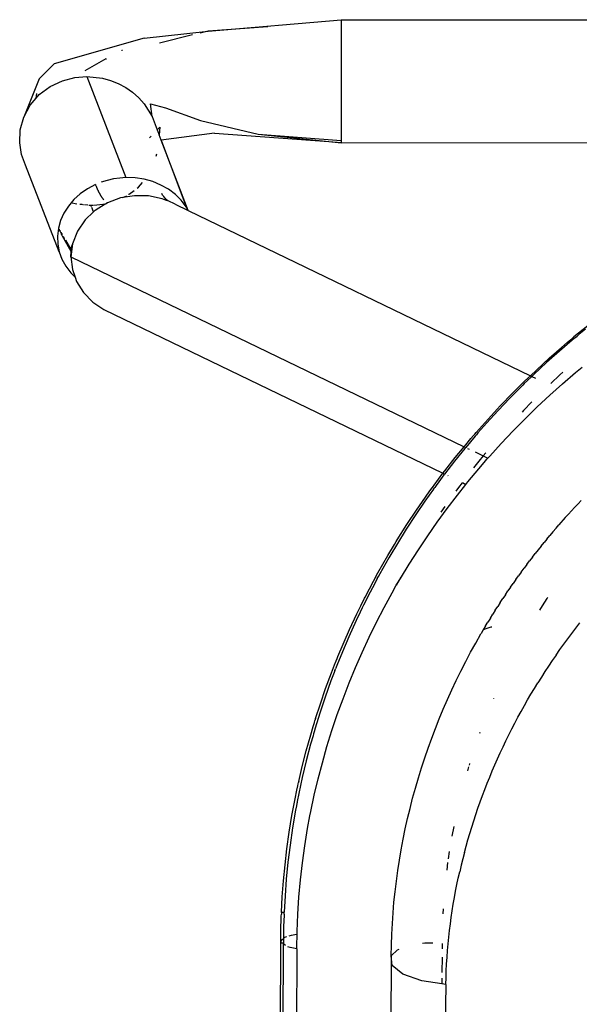
# Model space of a CAD drawing. Units: millimetres. Extents: x 3957 to 10166, y 637 to 8761.
# Drawn here: x 6238 to 6289, y 2256 to 2345 of the extents above; entities that cross this region are included whole.
import ezdxf

# ---------------------------------------------------------------- set-up
doc = ezdxf.new("R2010")
doc.units = ezdxf.units.MM

msp = doc.modelspace()

# ---------------------------------------------------------------- linework, layer by layer
for p, q in [((6255.432, 2343.808), (6267.501, 2344.833)), ((6267.501, 2344.833), (6294.735, 2344.833)), ((6267.501, 2344.833), (6267.501, 2333.876)), ((6249.616, 2343.166), (6255.432, 2343.808)), ((6255.432, 2343.808), (6254.698, 2343.624)), ((6260.85, 2344.177), (6255.432, 2343.808)), ((6249.616, 2343.166), (6241.452, 2340.84)), ((6254.009, 2343.451), (6251.021, 2342.701)), ((6247.555, 2342.048), (6247.588, 2342.066)), ((6247.621, 2342.061), (6247.653, 2342.079)), ((6246.152, 2341.275), (6244.246, 2340.209)), ((6246.152, 2341.275), (6246.201, 2341.275)), ((6240.103, 2339.467), (6241.452, 2340.84)), ((6240.103, 2339.467), (6238.697, 2336.002)), ((6242.21, 2339.3), (6243.332, 2339.587)), ((6243.332, 2339.587), (6244.412, 2339.674)), ((6244.412, 2339.674), (6247.972, 2330.514)), ((6244.412, 2339.674), (6245.849, 2339.521)), ((6245.849, 2339.521), (6246.572, 2339.323)), ((6240.107, 2338.042), (6241.109, 2338.786)), ((6241.109, 2338.786), (6242.21, 2339.3)), ((6246.572, 2339.323), (6247.277, 2339.042)), ((6247.277, 2339.042), (6247.948, 2338.683)), ((6247.948, 2338.683), (6248.569, 2338.252)), ((6239.283, 2337.095), (6239.825, 2337.718)), ((6239.825, 2337.718), (6239.894, 2338.15)), ((6239.825, 2337.718), (6240.107, 2338.042)), ((6248.569, 2338.252), (6249.128, 2337.76)), ((6249.128, 2337.76), (6249.614, 2337.219)), ((6238.697, 2336.002), (6239.283, 2337.095)), ((6249.614, 2337.219), (6250.346, 2336.047)), ((6250.181, 2337.216), (6251.552, 2336.852)), ((6250.346, 2336.047), (6250.181, 2337.216)), ((6251.552, 2336.852), (6254.721, 2335.686)), ((6238.381, 2334.839), (6238.697, 2336.002)), ((6250.346, 2336.047), (6250.803, 2334.838)), ((6251.035, 2335.076), (6250.803, 2334.838)), ((6251.035, 2335.076), (6250.971, 2334.394)), ((6254.721, 2335.686), (6259.95, 2334.45)), ((6238.329, 2333.685), (6238.381, 2334.839)), ((6250.261, 2334.283), (6250.103, 2334.12)), ((6250.803, 2334.838), (6250.971, 2334.394)), ((6251.164, 2333.9), (6250.971, 2334.394)), ((6255.993, 2334.561), (6251.164, 2333.9)), ((6255.993, 2334.561), (6266.363, 2333.79)), ((6259.95, 2334.45), (6267.501, 2333.876)), ((6259.95, 2334.45), (6266.363, 2333.79)), ((6238.505, 2332.604), (6238.329, 2333.685)), ((6253.617, 2327.531), (6251.164, 2333.9)), ((6251.164, 2333.9), (6253.433, 2327.87)), ((6266.363, 2333.79), (6267.501, 2333.706)), ((6266.363, 2333.79), (6267.501, 2333.673)), ((6267.501, 2333.876), (6267.501, 2333.706)), ((6294.735, 2333.649), (6267.501, 2333.673)), ((6238.859, 2331.64), (6238.505, 2332.604)), ((6250.719, 2332.461), (6250.781, 2332.688)), ((6241.918, 2323.794), (6238.859, 2331.64)), ((6247.399, 2330.476), (6246.83, 2330.393)), ((6247.972, 2330.514), (6247.399, 2330.476)), ((6248.803, 2330.487), (6247.972, 2330.514)), ((6249.618, 2330.366), (6248.803, 2330.487)), ((6245.203, 2329.883), (6244.484, 2329.504)), ((6245.203, 2329.883), (6245.22, 2329.84)), ((6245.22, 2329.84), (6245.236, 2329.799)), ((6245.236, 2329.799), (6245.253, 2329.757)), ((6245.253, 2329.757), (6245.269, 2329.716)), ((6245.269, 2329.716), (6245.286, 2329.676)), ((6245.286, 2329.676), (6245.303, 2329.636)), ((6245.303, 2329.636), (6245.319, 2329.597)), ((6245.319, 2329.597), (6245.336, 2329.558)), ((6245.336, 2329.558), (6245.353, 2329.52)), ((6246.272, 2330.266), (6245.728, 2330.095)), ((6246.83, 2330.393), (6246.272, 2330.266)), ((6248.976, 2329.554), (6249.098, 2329.645)), ((6249.098, 2329.645), (6249.477, 2330.08)), ((6250.405, 2330.151), (6249.618, 2330.366)), ((6251.148, 2329.847), (6250.405, 2330.151)), ((6251.834, 2329.46), (6251.148, 2329.847)), ((6243.827, 2329.047), (6243.245, 2328.52)), ((6244.484, 2329.504), (6243.827, 2329.047)), ((6245.353, 2329.52), (6245.37, 2329.482)), ((6245.37, 2329.482), (6245.387, 2329.445)), ((6245.387, 2329.445), (6245.403, 2329.408)), ((6245.403, 2329.408), (6245.42, 2329.372)), ((6245.42, 2329.372), (6245.437, 2329.336)), ((6245.437, 2329.336), (6245.454, 2329.301)), ((6245.454, 2329.301), (6245.471, 2329.267)), ((6245.471, 2329.267), (6245.488, 2329.233)), ((6245.488, 2329.233), (6245.505, 2329.199)), ((6245.505, 2329.199), (6245.522, 2329.166)), ((6245.522, 2329.166), (6245.539, 2329.134)), ((6245.539, 2329.134), (6245.556, 2329.102)), ((6245.556, 2329.102), (6245.573, 2329.07)), ((6245.573, 2329.07), (6245.59, 2329.04)), ((6245.59, 2329.04), (6245.607, 2329.009)), ((6245.607, 2329.009), (6245.624, 2328.979)), ((6245.624, 2328.979), (6245.641, 2328.95)), ((6245.641, 2328.95), (6245.658, 2328.921)), ((6245.658, 2328.921), (6245.675, 2328.893)), ((6245.675, 2328.893), (6245.692, 2328.866)), ((6245.692, 2328.866), (6245.709, 2328.838)), ((6245.709, 2328.838), (6245.726, 2328.812)), ((6245.726, 2328.812), (6245.743, 2328.786)), ((6245.743, 2328.786), (6245.76, 2328.76)), ((6245.76, 2328.76), (6245.777, 2328.735)), ((6245.777, 2328.735), (6245.795, 2328.711)), ((6245.795, 2328.711), (6245.812, 2328.687)), ((6245.812, 2328.687), (6245.829, 2328.664)), ((6245.829, 2328.664), (6245.846, 2328.641)), ((6245.846, 2328.641), (6245.863, 2328.618)), ((6247.482, 2328.673), (6246.295, 2328.238)), ((6247.677, 2328.705), (6247.482, 2328.673)), ((6248.742, 2328.881), (6247.677, 2328.705)), ((6247.677, 2328.705), (6248.039, 2328.874)), ((6248.193, 2328.973), (6248.237, 2329.005)), ((6248.259, 2329.021), (6248.716, 2329.361)), ((6250.021, 2328.854), (6248.742, 2328.881)), ((6251.266, 2328.592), (6250.021, 2328.854)), ((6251.294, 2328.924), (6251.213, 2329.069)), ((6251.395, 2328.795), (6251.294, 2328.924)), ((6251.486, 2328.68), (6251.395, 2328.795)), ((6251.578, 2328.582), (6251.486, 2328.68)), ((6251.486, 2328.68), (6251.549, 2328.493)), ((6252.45, 2328.995), (6251.834, 2329.46)), ((6252.986, 2328.462), (6252.45, 2328.995)), ((6242.747, 2327.934), (6242.344, 2327.298)), ((6243.245, 2328.52), (6242.747, 2327.934)), ((6243.102, 2328.236), (6243.357, 2328.166)), ((6243.357, 2328.166), (6243.525, 2328.148)), ((6243.788, 2328.12), (6243.954, 2328.102)), ((6243.982, 2328.099), (6244.063, 2328.091)), ((6244.091, 2328.088), (6244.119, 2328.085)), ((6244.195, 2328.077), (6244.51, 2328.043)), ((6244.608, 2328.033), (6244.793, 2328.013)), ((6244.793, 2328.013), (6244.98, 2328.028)), ((6244.848, 2327.872), (6244.793, 2328.013)), ((6245.027, 2327.411), (6244.876, 2327.799)), ((6245.065, 2328.035), (6245.873, 2328.1)), ((6245.185, 2327.561), (6246.07, 2328.15)), ((6245.863, 2328.618), (6245.881, 2328.597)), ((6245.873, 2328.1), (6246.07, 2328.15)), ((6245.881, 2328.597), (6245.898, 2328.576)), ((6245.898, 2328.576), (6245.915, 2328.555)), ((6245.915, 2328.555), (6245.932, 2328.535)), ((6245.932, 2328.535), (6245.949, 2328.515)), ((6245.949, 2328.515), (6245.967, 2328.496)), ((6246.07, 2328.15), (6246.152, 2328.151)), ((6246.152, 2328.151), (6246.209, 2328.186)), ((6246.152, 2328.151), (6246.172, 2328.177)), ((6246.172, 2328.177), (6246.209, 2328.186)), ((6246.209, 2328.186), (6246.243, 2328.266)), ((6246.295, 2328.238), (6246.209, 2328.186)), ((6246.243, 2328.266), (6246.295, 2328.238)), ((6251.565, 2328.467), (6251.266, 2328.592)), ((6251.549, 2328.493), (6251.565, 2328.467)), ((6251.729, 2328.401), (6251.565, 2328.467)), ((6251.624, 2328.538), (6251.578, 2328.582)), ((6251.669, 2328.498), (6251.624, 2328.538)), ((6251.715, 2328.463), (6251.669, 2328.498)), ((6251.761, 2328.431), (6251.715, 2328.463)), ((6251.729, 2328.401), (6251.761, 2328.431)), ((6251.807, 2328.403), (6251.761, 2328.431)), ((6252.422, 2328.107), (6251.807, 2328.403)), ((6252.422, 2328.107), (6253.617, 2327.531)), ((6253.433, 2327.87), (6252.986, 2328.462)), ((6253.617, 2327.531), (6253.433, 2327.87)), ((6242.344, 2327.298), (6242.041, 2326.624)), ((6245.027, 2327.411), (6244.262, 2326.688)), ((6245.185, 2327.561), (6245.027, 2327.411)), ((6253.617, 2327.531), (6284.657, 2312.557)), ((6242.041, 2326.624), (6241.844, 2325.924)), ((6244.262, 2326.688), (6243.567, 2325.658)), ((6241.844, 2325.924), (6241.757, 2325.211)), ((6241.757, 2325.211), (6241.782, 2324.496)), ((6241.905, 2325.857), (6241.954, 2325.738)), ((6241.954, 2325.738), (6242.003, 2325.623)), ((6242.026, 2325.651), (6241.954, 2325.738)), ((6242.003, 2325.623), (6242.052, 2325.512)), ((6242.052, 2325.512), (6242.102, 2325.405)), ((6242.199, 2325.357), (6242.085, 2325.551)), ((6242.102, 2325.405), (6242.151, 2325.302)), ((6242.151, 2325.302), (6242.251, 2325.109)), ((6242.251, 2325.109), (6242.351, 2324.932)), ((6242.408, 2325), (6242.305, 2325.176)), ((6243.567, 2325.658), (6243.134, 2324.52)), ((6241.782, 2324.496), (6241.918, 2323.794)), ((6242.997, 2323.828), (6242.351, 2324.932)), ((6243.002, 2323.99), (6242.504, 2324.838)), ((6243.134, 2324.52), (6242.982, 2323.327)), ((6243.002, 2323.99), (6243.008, 2324.196)), ((6243.134, 2324.52), (6243.008, 2324.196)), ((6241.918, 2323.794), (6242.162, 2323.117)), ((6242.982, 2323.327), (6242.997, 2323.828)), ((6242.982, 2323.327), (6243.106, 2322.187)), ((6242.982, 2323.327), (6278.643, 2306.126)), ((6242.997, 2323.828), (6243.002, 2323.99)), ((6242.162, 2323.117), (6242.511, 2322.477)), ((6242.511, 2322.477), (6242.957, 2321.885)), ((6242.957, 2321.885), (6243.347, 2321.497)), ((6243.106, 2322.187), (6243.347, 2321.497)), ((6243.347, 2321.497), (6243.488, 2321.094)), ((6243.488, 2321.094), (6244.113, 2320.096)), ((6244.113, 2320.096), (6244.953, 2319.235)), ((6244.953, 2319.235), (6245.973, 2318.548)), ((6245.973, 2318.548), (6276.727, 2303.716)), ((6291.165, 2318.106), (6288.609, 2316.071)), ((6288.74, 2316.034), (6288.888, 2316.157)), ((6289.044, 2316.285), (6288.888, 2316.157)), ((6289.666, 2316.79), (6289.044, 2316.285)), ((6288.449, 2315.792), (6287.288, 2314.798)), ((6287.474, 2315.124), (6288.026, 2315.594)), ((6288.026, 2315.594), (6288.301, 2315.826)), ((6288.301, 2315.826), (6288.439, 2315.941)), ((6288.439, 2315.941), (6288.576, 2316.055)), ((6288.74, 2316.034), (6288.449, 2315.792)), ((6288.576, 2316.055), (6288.609, 2316.071)), ((6287.288, 2314.798), (6286.126, 2313.762)), ((6286.367, 2314.152), (6287.474, 2315.124)), ((6284.657, 2312.557), (6286.367, 2314.152)), ((6286.126, 2313.762), (6284.967, 2312.684)), ((6284.967, 2312.684), (6284.775, 2312.5)), ((6287.333, 2312.635), (6286.514, 2311.867)), ((6287.611, 2312.885), (6287.333, 2312.635)), ((6287.576, 2311.833), (6288.754, 2312.843)), ((6288.754, 2312.843), (6289.352, 2313.339)), ((6283.037, 2310.981), (6284.147, 2312.082)), ((6283.967, 2311.716), (6283.836, 2311.587)), ((6284.1, 2311.847), (6283.967, 2311.716)), ((6284.389, 2312.129), (6284.1, 2311.847)), ((6284.147, 2312.082), (6284.657, 2312.557)), ((6284.775, 2312.5), (6284.389, 2312.129)), ((6284.657, 2312.557), (6284.775, 2312.5)), ((6284.775, 2312.5), (6285.132, 2312.327)), ((6286.419, 2310.8), (6287.576, 2311.833)), ((6281.929, 2309.836), (6283.037, 2310.981)), ((6283.836, 2311.587), (6282.787, 2310.527)), ((6285.285, 2309.743), (6286.419, 2310.8)), ((6282.787, 2310.527), (6281.735, 2309.421)), ((6284.799, 2310.187), (6284.043, 2309.415)), ((6279.729, 2307.41), (6281.929, 2309.836)), ((6281.735, 2309.421), (6280.682, 2308.266)), ((6284.043, 2309.415), (6283.901, 2309.264)), ((6284.173, 2308.662), (6285.285, 2309.743)), ((6280.682, 2308.266), (6280.156, 2307.671)), ((6283.083, 2307.556), (6284.173, 2308.662)), ((6279.496, 2307.14), (6279.612, 2307.275)), ((6279.612, 2307.275), (6279.729, 2307.41)), ((6279.761, 2307.216), (6279.644, 2307.08)), ((6279.893, 2307.369), (6279.761, 2307.216)), ((6280.156, 2307.671), (6279.893, 2307.369)), ((6282.016, 2306.427), (6283.083, 2307.556)), ((6279.644, 2307.08), (6278.786, 2306.058)), ((6278.791, 2306.308), (6279.262, 2306.866)), ((6279.262, 2306.866), (6279.496, 2307.14)), ((6280.971, 2305.274), (6282.016, 2306.427)), ((6278.715, 2305.973), (6277.772, 2304.804)), ((6277.843, 2305.148), (6278.643, 2306.126)), ((6278.643, 2306.126), (6278.791, 2306.308)), ((6278.643, 2306.126), (6278.786, 2306.058)), ((6278.786, 2306.058), (6278.715, 2305.973)), ((6278.964, 2305.971), (6279.103, 2305.905)), ((6279.64, 2305.646), (6280.378, 2305.29)), ((6280.621, 2305.583), (6280.378, 2305.29)), ((6277.772, 2304.804), (6276.875, 2303.644)), ((6276.886, 2303.928), (6277.843, 2305.148)), ((6279.986, 2304.817), (6279.509, 2304.216)), ((6279.966, 2304.116), (6280.465, 2304.697)), ((6280.378, 2305.29), (6279.986, 2304.817)), ((6280.378, 2305.29), (6280.804, 2305.084)), ((6280.465, 2304.697), (6280.717, 2304.986)), ((6280.717, 2304.986), (6280.804, 2305.084)), ((6280.804, 2305.084), (6280.971, 2305.274)), ((6275.924, 2302.646), (6276.727, 2303.716)), ((6276.727, 2303.716), (6276.886, 2303.928)), ((6276.727, 2303.716), (6276.875, 2303.644)), ((6276.875, 2303.644), (6276.819, 2303.572)), ((6278.987, 2302.94), (6279.966, 2304.116)), ((6276.34, 2302.932), (6276.1, 2302.606)), ((6276.819, 2303.572), (6276.34, 2302.932)), ((6277.161, 2303.507), (6277.204, 2303.486)), ((6278.461, 2302.863), (6278.138, 2302.438)), ((6278.488, 2302.867), (6278.807, 2302.713)), ((6278.807, 2302.713), (6278.987, 2302.94)), ((6275.86, 2302.276), (6275.082, 2301.179)), ((6275.139, 2301.556), (6275.537, 2302.114)), ((6275.537, 2302.114), (6275.732, 2302.383)), ((6275.732, 2302.383), (6275.828, 2302.515)), ((6275.828, 2302.515), (6275.924, 2302.646)), ((6275.86, 2302.276), (6275.98, 2302.441)), ((6276.1, 2302.606), (6275.98, 2302.441)), ((6278.138, 2302.438), (6277.89, 2302.097)), ((6278.035, 2301.745), (6278.807, 2302.713)), ((6275.082, 2301.179), (6274.259, 2299.971)), ((6274.316, 2300.366), (6275.139, 2301.556)), ((6277.11, 2300.532), (6278.035, 2301.745)), ((6288.977, 2300.951), (6289.249, 2301.235)), ((6273.46, 2299.074), (6274.316, 2300.366)), ((6276.211, 2299.299), (6277.11, 2300.532)), ((6276.891, 2300.704), (6276.542, 2300.203)), ((6288.668, 2300.617), (6288.108, 2300.01)), ((6288.685, 2300.639), (6288.668, 2300.617)), ((6288.958, 2300.927), (6288.685, 2300.639)), ((6288.958, 2300.927), (6288.977, 2300.951)), ((6274.259, 2299.971), (6273.398, 2298.649)), ((6275.339, 2298.048), (6276.211, 2299.299)), ((6287.823, 2299.694), (6287.251, 2299.042)), ((6287.823, 2299.694), (6288.108, 2300.01)), ((6273.398, 2298.649), (6272.505, 2297.21)), ((6272.577, 2297.676), (6273.46, 2299.074)), ((6286.706, 2298.41), (6286.432, 2298.085)), ((6286.706, 2298.41), (6286.981, 2298.733)), ((6286.981, 2298.733), (6287.251, 2299.042)), ((6272.318, 2297.253), (6272.49, 2297.535)), ((6272.49, 2297.535), (6272.577, 2297.676)), ((6274.493, 2296.778), (6275.339, 2298.048)), ((6285.627, 2297.103), (6285.893, 2297.432)), ((6286.161, 2297.759), (6285.893, 2297.432)), ((6286.161, 2297.759), (6286.432, 2298.085)), ((6271.727, 2296.26), (6272.318, 2297.253)), ((6272.17, 2296.649), (6271.826, 2296.061)), ((6272.325, 2296.909), (6272.17, 2296.649)), ((6272.413, 2297.057), (6272.325, 2296.909)), ((6272.505, 2297.21), (6272.413, 2297.057)), ((6273.674, 2295.489), (6274.493, 2296.778)), ((6285.627, 2297.103), (6285.102, 2296.441)), ((6270.828, 2294.683), (6271.727, 2296.26)), ((6271.826, 2296.061), (6271.006, 2294.61)), ((6284.332, 2295.438), (6284.586, 2295.773)), ((6284.843, 2296.108), (6284.586, 2295.773)), ((6284.843, 2296.108), (6285.102, 2296.441)), ((6272.886, 2294.188), (6273.674, 2295.489)), ((6283.832, 2294.762), (6283.585, 2294.422)), ((6283.832, 2294.762), (6284.081, 2295.101)), ((6284.332, 2295.438), (6284.081, 2295.101)), ((6269.67, 2292.498), (6270.828, 2294.683)), ((6270.77, 2294.176), (6270.532, 2293.733)), ((6270.77, 2294.176), (6270.864, 2294.35)), ((6270.892, 2294.403), (6270.864, 2294.35)), ((6271.006, 2294.61), (6270.892, 2294.403)), ((6272.89, 2294.293), (6272.491, 2293.569)), ((6272.491, 2293.569), (6272.886, 2294.188)), ((6283.341, 2294.081), (6283.099, 2293.738)), ((6283.341, 2294.081), (6283.585, 2294.422)), ((6270.118, 2292.943), (6269.522, 2291.763)), ((6270.532, 2293.733), (6270.118, 2292.943)), ((6272.128, 2292.874), (6272.491, 2293.569)), ((6282.387, 2292.702), (6282.622, 2293.049)), ((6282.859, 2293.394), (6282.622, 2293.049)), ((6282.859, 2293.394), (6283.099, 2293.738)), ((6269.278, 2291.715), (6269.47, 2292.103)), ((6269.47, 2292.103), (6269.569, 2292.299)), ((6269.569, 2292.299), (6269.619, 2292.398)), ((6269.619, 2292.398), (6269.67, 2292.498)), ((6271.401, 2291.547), (6272.128, 2292.874)), ((6281.925, 2292.004), (6282.155, 2292.354)), ((6282.387, 2292.702), (6282.155, 2292.354)), ((6286.157, 2292.352), (6285.732, 2291.693)), ((6286.228, 2292.461), (6286.157, 2292.352)), ((6268.911, 2290.963), (6269.278, 2291.715)), ((6269.407, 2291.528), (6269.216, 2291.135)), ((6269.468, 2291.654), (6269.407, 2291.528)), ((6269.522, 2291.763), (6269.468, 2291.654)), ((6270.703, 2290.206), (6271.401, 2291.547)), ((6281.472, 2291.301), (6281.249, 2290.947)), ((6281.472, 2291.301), (6281.697, 2291.653)), ((6281.925, 2292.004), (6281.697, 2291.653)), ((6285.732, 2291.693), (6285.493, 2291.299)), ((6268.851, 2290.366), (6268.188, 2288.903)), ((6268.252, 2289.549), (6268.911, 2290.963)), ((6269.216, 2291.135), (6268.851, 2290.366)), ((6281.028, 2290.592), (6280.81, 2290.235)), ((6281.028, 2290.592), (6281.249, 2290.947)), ((6267.197, 2287.102), (6268.252, 2289.549)), ((6270.036, 2288.852), (6270.703, 2290.206)), ((6280.38, 2289.515), (6280.19, 2289.185)), ((6280.595, 2289.877), (6280.38, 2289.515)), ((6280.38, 2289.515), (6280.472, 2289.582)), ((6280.472, 2289.582), (6281.09, 2289.788)), ((6280.595, 2289.877), (6280.81, 2290.235)), ((6281.09, 2289.788), (6281.146, 2289.786)), ((6288.404, 2289.206), (6288.773, 2289.691)), ((6288.773, 2289.691), (6289.147, 2290.173)), ((6268.188, 2288.903), (6267.607, 2287.545)), ((6269.399, 2287.485), (6270.036, 2288.852)), ((6279.696, 2288.325), (6280.17, 2289.157)), ((6280.19, 2289.185), (6280.17, 2289.157)), ((6287.683, 2288.229), (6288.041, 2288.719)), ((6288.041, 2288.719), (6288.404, 2289.206)), ((6279.236, 2287.487), (6279.696, 2288.325)), ((6286.984, 2287.241), (6287.331, 2287.736)), ((6287.331, 2287.736), (6287.683, 2288.229)), ((6266.897, 2286.356), (6267.045, 2286.727)), ((6267.045, 2286.727), (6267.121, 2286.914)), ((6267.607, 2287.545), (6267.101, 2286.294)), ((6267.121, 2286.914), (6267.159, 2287.008)), ((6267.159, 2287.008), (6267.197, 2287.102)), ((6268.793, 2286.104), (6269.399, 2287.485)), ((6278.788, 2286.643), (6279.236, 2287.487)), ((6286.643, 2286.742), (6286.307, 2286.241)), ((6286.984, 2287.241), (6286.643, 2286.742)), ((6266.611, 2285.622), (6266.897, 2286.356)), ((6266.922, 2285.836), (6266.849, 2285.645)), ((6266.922, 2285.836), (6266.985, 2285.998)), ((6267.101, 2286.294), (6266.985, 2285.998)), ((6268.217, 2284.71), (6268.793, 2286.104)), ((6277.934, 2284.937), (6278.354, 2285.793)), ((6278.354, 2285.793), (6278.788, 2286.643)), ((6286.307, 2286.241), (6285.977, 2285.737)), ((6266.081, 2284.193), (6266.611, 2285.622)), ((6266.849, 2285.645), (6266.564, 2284.887)), ((6277.527, 2284.076), (6277.934, 2284.937)), ((6285.652, 2285.231), (6285.333, 2284.722)), ((6285.977, 2285.737), (6285.652, 2285.231)), ((6265.604, 2282.818), (6266.081, 2284.193)), ((6266.564, 2284.887), (6266.037, 2283.409)), ((6267.935, 2283.996), (6268.217, 2284.71)), ((6277.135, 2283.21), (6277.527, 2284.076)), ((6284.71, 2283.695), (6285.019, 2284.209)), ((6285.019, 2284.209), (6285.333, 2284.722)), ((6266.037, 2283.409), (6265.562, 2281.982)), ((6267.143, 2281.843), (6267.663, 2283.281)), ((6267.663, 2283.281), (6267.935, 2283.996)), ((6276.756, 2282.339), (6277.135, 2283.21)), ((6281.321, 2283.335), (6281.302, 2283.291)), ((6284.109, 2282.657), (6284.407, 2283.177)), ((6284.407, 2283.177), (6284.71, 2283.695)), ((6265.175, 2281.498), (6265.604, 2282.818)), ((6276.391, 2281.463), (6276.756, 2282.339)), ((6283.816, 2282.133), (6284.109, 2282.657)), ((6265.175, 2281.498), (6265.117, 2281.311)), ((6265.562, 2281.982), (6265.137, 2280.608)), ((6266.657, 2280.398), (6267.143, 2281.843)), ((6276.04, 2280.582), (6276.391, 2281.463)), ((6283.248, 2281.078), (6283.529, 2281.607)), ((6283.529, 2281.607), (6283.816, 2282.133)), ((6264.728, 2280.015), (6264.946, 2280.752)), ((6264.946, 2280.752), (6265.059, 2281.124)), ((6265.137, 2280.608), (6265.037, 2280.273)), ((6265.059, 2281.124), (6265.117, 2281.311)), ((6275.703, 2279.696), (6276.04, 2280.582)), ((6282.701, 2280.011), (6282.972, 2280.546)), ((6282.972, 2280.546), (6283.248, 2281.078)), ((6264.325, 2278.566), (6264.728, 2280.015)), ((6264.937, 2279.928), (6264.721, 2279.158)), ((6264.989, 2280.107), (6264.937, 2279.928)), ((6265.037, 2280.273), (6264.989, 2280.107)), ((6266.205, 2278.945), (6266.657, 2280.398)), ((6275.38, 2278.804), (6275.703, 2279.696)), ((6280.085, 2280.227), (6280.047, 2280.121)), ((6282.436, 2279.473), (6282.701, 2280.011)), ((6264.721, 2279.158), (6264.322, 2277.64)), ((6265.786, 2277.484), (6266.205, 2278.945)), ((6275.071, 2277.908), (6275.38, 2278.804)), ((6281.923, 2278.388), (6282.177, 2278.932)), ((6282.177, 2278.932), (6282.436, 2279.473)), ((6263.963, 2277.15), (6264.325, 2278.566)), ((6274.776, 2277.006), (6275.071, 2277.908)), ((6281.431, 2277.291), (6281.674, 2277.841)), ((6281.674, 2277.841), (6281.923, 2278.388)), ((6263.641, 2275.771), (6263.963, 2277.15)), ((6264.322, 2277.64), (6263.966, 2276.152)), ((6265.402, 2276.016), (6265.786, 2277.484)), ((6274.495, 2276.099), (6274.776, 2277.006)), ((6279.041, 2277.095), (6278.94, 2276.748)), ((6279.124, 2277.384), (6279.088, 2277.258)), ((6279.134, 2277.413), (6279.124, 2277.384)), ((6281.194, 2276.738), (6281.431, 2277.291)), ((6263.966, 2276.152), (6263.65, 2274.694)), ((6265.052, 2274.539), (6265.402, 2276.016)), ((6274.229, 2275.186), (6274.495, 2276.099)), ((6280.737, 2275.623), (6280.963, 2276.182)), ((6280.963, 2276.182), (6281.194, 2276.738)), ((6263.473, 2274.992), (6263.556, 2275.381)), ((6263.556, 2275.381), (6263.598, 2275.576)), ((6263.598, 2275.576), (6263.62, 2275.673)), ((6263.641, 2275.771), (6263.62, 2275.673)), ((6273.976, 2274.268), (6274.229, 2275.186)), ((6280.517, 2275.061), (6280.737, 2275.623)), ((6263.029, 2272.686), (6263.315, 2274.219)), ((6263.315, 2274.219), (6263.473, 2274.992)), ((6263.65, 2274.694), (6263.507, 2273.976)), ((6264.736, 2273.054), (6265.052, 2274.539)), ((6273.739, 2273.344), (6273.976, 2274.268)), ((6280.096, 2273.93), (6280.303, 2274.496)), ((6280.303, 2274.496), (6280.517, 2275.061)), ((6263.432, 2273.583), (6263.358, 2273.181)), ((6263.47, 2273.785), (6263.432, 2273.583)), ((6263.489, 2273.885), (6263.47, 2273.785)), ((6263.507, 2273.976), (6263.489, 2273.885)), ((6273.515, 2272.414), (6273.739, 2273.344)), ((6279.701, 2272.794), (6279.895, 2273.363)), ((6279.895, 2273.363), (6280.096, 2273.93)), ((6262.781, 2271.173), (6263.029, 2272.686)), ((6263.358, 2273.181), (6263.087, 2271.587)), ((6264.444, 2271.506), (6264.659, 2272.667)), ((6264.659, 2272.667), (6264.736, 2273.054)), ((6273.307, 2271.478), (6273.515, 2272.414)), ((6279.513, 2272.224), (6279.701, 2272.794)), ((6263.087, 2271.587), (6262.858, 2270.012)), ((6264.19, 2269.957), (6264.444, 2271.506)), ((6277.7, 2271.705), (6277.535, 2270.827)), ((6279.156, 2271.078), (6279.331, 2271.651)), ((6279.331, 2271.651), (6279.513, 2272.224)), ((6262.572, 2269.681), (6262.781, 2271.173)), ((6273.113, 2270.538), (6273.307, 2271.478)), ((6278.987, 2270.502), (6279.156, 2271.078)), ((6262.858, 2270.012), (6262.668, 2268.459)), ((6263.974, 2268.405), (6264.19, 2269.957)), ((6272.935, 2269.594), (6273.113, 2270.538)), ((6278.67, 2269.346), (6278.825, 2269.925)), ((6278.825, 2269.925), (6278.987, 2270.502)), ((6262.398, 2268.21), (6262.572, 2269.681)), ((6272.773, 2268.647), (6272.935, 2269.594)), ((6277.302, 2269.432), (6277.201, 2268.778)), ((6278.67, 2269.346), (6278.521, 2268.766)), ((6262.258, 2266.762), (6262.398, 2268.21)), ((6262.668, 2268.459), (6262.516, 2266.928)), ((6263.796, 2266.852), (6263.974, 2268.405)), ((6272.627, 2267.696), (6272.773, 2268.647)), ((6277.15, 2268.433), (6277.064, 2267.725)), ((6278.378, 2268.184), (6278.242, 2267.6)), ((6278.521, 2268.766), (6278.378, 2268.184)), ((6272.496, 2266.743), (6272.627, 2267.696)), ((6278.113, 2267.014), (6278.242, 2267.6)), ((6262.152, 2265.337), (6262.258, 2266.762)), ((6262.516, 2266.928), (6262.401, 2265.42)), ((6263.656, 2265.297), (6263.796, 2266.852)), ((6272.381, 2265.786), (6272.496, 2266.743)), ((6277.875, 2265.838), (6277.991, 2266.427)), ((6277.991, 2266.427), (6278.113, 2267.014)), ((6262.077, 2263.936), (6262.152, 2265.337)), ((6262.401, 2265.42), (6262.321, 2263.936)), ((6263.554, 2263.74), (6263.656, 2265.297)), ((6272.283, 2264.826), (6272.381, 2265.786)), ((6277.766, 2265.247), (6277.875, 2265.838)), ((6272.2, 2263.863), (6272.283, 2264.826)), ((6277.568, 2264.059), (6277.663, 2264.654)), ((6277.663, 2264.654), (6277.766, 2265.247)), ((6262.05, 2263.231), (6262.062, 2263.583)), ((6262.062, 2263.583), (6262.069, 2263.759)), ((6262.075, 2263.892), (6262.069, 2263.759)), ((6262.075, 2263.892), (6262.077, 2263.936)), ((6262.077, 2263.936), (6262.321, 2263.936)), ((6262.307, 2263.583), (6262.294, 2263.23)), ((6262.313, 2263.759), (6262.307, 2263.583)), ((6262.313, 2263.759), (6262.321, 2263.936)), ((6263.491, 2262.181), (6263.554, 2263.74)), ((6272.134, 2262.896), (6272.2, 2263.863)), ((6276.744, 2264.223), (6276.721, 2263.784)), ((6277.479, 2263.462), (6277.568, 2264.059)), ((6262.031, 2262.529), (6262.05, 2263.231)), ((6262.294, 2263.23), (6262.275, 2262.528)), ((6272.085, 2261.926), (6272.134, 2262.896)), ((6277.324, 2262.263), (6277.398, 2262.864)), ((6277.398, 2262.864), (6277.479, 2263.462)), ((6262.015, 2261.134), (6262.031, 2262.529)), ((6262.275, 2262.528), (6262.264, 2261.553)), ((6262.394, 2261.659), (6262.574, 2261.722)), ((6262.777, 2261.793), (6262.976, 2261.862)), ((6262.976, 2261.862), (6263.435, 2261.926)), ((6263.465, 2260.621), (6263.491, 2262.181)), ((6272.052, 2260.952), (6272.085, 2261.926)), ((6277.256, 2261.66), (6277.324, 2262.263)), ((6261.785, 2162.119), (6262.015, 2261.134)), ((6262.015, 2261.134), (6262.069, 2261.396)), ((6262.259, 2261.134), (6262.015, 2261.134)), ((6262.034, 2161.543), (6262.259, 2261.134)), ((6262.069, 2261.396), (6262.264, 2261.553)), ((6262.264, 2261.553), (6262.259, 2261.134)), ((6262.323, 2261.014), (6262.259, 2261.134)), ((6262.264, 2261.553), (6262.394, 2261.659)), ((6262.451, 2260.901), (6262.323, 2261.014)), ((6262.879, 2260.719), (6262.639, 2260.801)), ((6272.036, 2259.974), (6272.052, 2260.952)), ((6274.868, 2261.126), (6275.081, 2261.161)), ((6275.081, 2261.161), (6275.806, 2261.164)), ((6276.644, 2261.099), (6276.642, 2260.598)), ((6277.144, 2260.449), (6277.196, 2261.056)), ((6277.196, 2261.056), (6277.256, 2261.66)), ((6263.158, 2260.658), (6262.879, 2260.719)), ((6263.465, 2260.621), (6263.025, 2151.179)), ((6263.465, 2260.621), (6263.158, 2260.658)), ((6272.036, 2259.974), (6271.45, 2174.791)), ((6272.036, 2259.974), (6272.587, 2260.515)), ((6272.114, 2259.107), (6272.036, 2259.974)), ((6272.587, 2260.515), (6272.739, 2260.574)), ((6277.099, 2259.84), (6277.144, 2260.449)), ((6273.083, 2258.31), (6272.114, 2259.107)), ((6276.64, 2259.86), (6276.637, 2258.456)), ((6277.031, 2258.617), (6277.061, 2259.23)), ((6277.061, 2259.23), (6277.099, 2259.84)), ((6274.797, 2257.705), (6273.083, 2258.31)), ((6277.008, 2258.001), (6277.031, 2258.617)), ((6276.634, 2257.437), (6274.797, 2257.705)), ((6276.993, 2257.384), (6276.519, 2228.864)), ((6276.636, 2257.951), (6276.634, 2257.437)), ((6276.993, 2257.384), (6276.634, 2257.437)), ((6276.993, 2257.384), (6277.008, 2258.001))]:
    msp.add_line(p, q)

doc.saveas('drawing.dxf')
